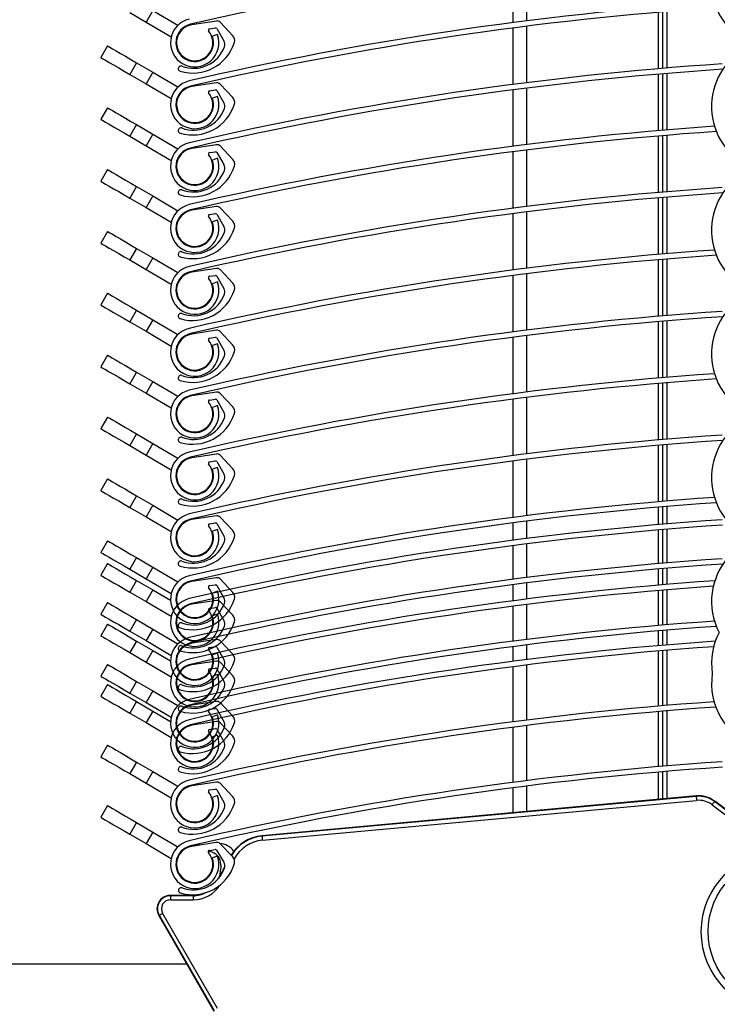
# Model space of a CAD drawing. Extents: x 200 to 20916, y -2914 to 8975.
# Drawn here: x 1316 to 1662, y 2830 to 3318 of the extents above; entities that cross this region are included whole.
import ezdxf

# ---------------------------------------------------------------- set-up
doc = ezdxf.new("R2010")
doc.units = 0
doc.header["$LTSCALE"] = 20
doc.layers.get('0').update_dxf_attribs({"linetype": 'CONTINUOUS'})
doc.styles.add('SLDTEXTSTYLE0', font='TXT', dxfattribs={"width": 0.75})
doc.dimstyles.new('SLDDIMSTYLE0', dxfattribs={"dimtxt": 52.916667, "dimasz": 60, "dimexe": 0, "dimexo": 0.0625, "dimgap": 13.229167, "dimtad": 1, "dimlfac": 0.15, "dimrnd": 1e-09, "dimzin": 12, "dimtxsty": 'SLDTEXTSTYLE0', "dimsah": 1, "dimcen": 0.09, "dimazin": 3, "dimtfac": 1, "dimtofl": 0, "dimtmove": 0, "dimatfit": 3, "dimtolj": 1, "dimtzin": 12})

# ---------------------------------------------------------------- blocks, each defined once
blk = doc.blocks.new('_D')
at = {"color": 7, "linetype": 'CONTINUOUS'}
for p, q in [((1254.47, 2814.24), (1254.47, 2262.58)), ((2134.31, 2814.24), (2134.31, 2262.58)), ((1254.47, 2282.58), (995.67, 2282.58)), ((1254.47, 2282.58), (2134.31, 2282.58))]:
    blk.add_line(p, q, dxfattribs=at)
for points in [[(1254.47, 2282.58), (1314.47, 2272.58), (1314.47, 2292.58)], [(2134.31, 2282.58), (2074.31, 2292.58), (2074.31, 2272.58)]]:
    blk.add_solid(points, dxfattribs=at)
at = {"color": 7, "linetype": 'CONTINUOUS', "insert": (995.67, 2350.8), "char_height": 52.92, "attachment_point": 1, "style": 'SLDTEXTSTYLE0'}
blk.add_mtext('Z', dxfattribs=at)

msp = doc.modelspace()

# ---------------------------------------------------------------- linework, layer by layer
at = {"color": 7, "linetype": 'CONTINUOUS'}
for p, q in [((1561.141, 3316.913), (1561.141, 3344.891)), ((1370.971, 3321.886), (1379.032, 3317.183)), ((1382.392, 3322.942), (1379.032, 3317.183)), ((1382.392, 3322.942), (1394.892, 3315.649)), ((1635.308, 3294.194), (1635.308, 3322.185)), ((1379.032, 3317.183), (1391.533, 3309.891)), ((1413.981, 3317.695), (1401.827, 3315.861)), ((1422.096, 3310.406), (1415.729, 3317.096)), ((1410.505, 3313.799), (1413.416, 3314.239)), ((1414.465, 3311.015), (1411.955, 3310.114)), ((1414.089, 3313.919), (1417.699, 3307.811)), ((1561.141, 3286.247), (1561.141, 3314.224)), ((1359.934, 3305.376), (1356.575, 3299.618)), ((1374.33, 3296.978), (1370.971, 3291.22)), ((1374.33, 3296.978), (1382.392, 3292.275)), ((1370.971, 3291.22), (1379.032, 3286.517)), ((1382.392, 3292.275), (1379.032, 3286.517)), ((1382.392, 3292.275), (1394.892, 3284.983)), ((1635.308, 3263.528), (1635.308, 3291.518)), ((1379.032, 3286.517), (1391.533, 3279.224)), ((1413.981, 3287.028), (1401.827, 3285.194)), ((1422.096, 3279.74), (1415.729, 3286.43)), ((1410.505, 3283.133), (1413.416, 3283.572)), ((1414.465, 3280.348), (1411.955, 3279.447)), ((1414.089, 3283.252), (1417.699, 3277.144)), ((1561.141, 3255.58), (1561.141, 3283.558)), ((1359.934, 3274.71), (1356.575, 3268.951)), ((1374.33, 3266.311), (1370.971, 3260.553)), ((1374.33, 3266.311), (1382.392, 3261.608)), ((1382.392, 3261.608), (1379.032, 3255.85)), ((1382.392, 3261.608), (1394.892, 3254.316)), ((1635.308, 3232.861), (1635.308, 3260.851)), ((1370.971, 3260.553), (1379.032, 3255.85)), ((1379.032, 3255.85), (1391.533, 3248.558)), ((1413.981, 3256.362), (1401.827, 3254.527)), ((1410.505, 3252.466), (1413.416, 3252.905)), ((1414.089, 3252.585), (1417.699, 3246.477)), ((1422.096, 3249.073), (1415.729, 3255.763)), ((1561.141, 3224.913), (1561.141, 3252.891)), ((1414.465, 3249.681), (1411.955, 3248.781)), ((1359.934, 3244.043), (1356.575, 3238.285)), ((1374.33, 3235.645), (1370.971, 3229.886)), ((1374.33, 3235.645), (1382.392, 3230.942)), ((1370.971, 3229.886), (1379.032, 3225.183)), ((1382.392, 3230.942), (1379.032, 3225.183)), ((1382.392, 3230.942), (1394.892, 3223.649)), ((1635.308, 3202.194), (1635.308, 3230.185)), ((1379.032, 3225.183), (1391.533, 3217.891)), ((1413.981, 3225.695), (1401.827, 3223.861)), ((1410.505, 3221.799), (1413.416, 3222.239)), ((1414.089, 3221.919), (1417.699, 3215.811)), ((1422.096, 3218.406), (1415.729, 3225.096)), ((1561.141, 3194.247), (1561.141, 3222.224)), ((1414.465, 3219.015), (1411.955, 3218.114)), ((1359.934, 3213.376), (1356.575, 3207.618)), ((1374.33, 3204.978), (1370.971, 3199.22)), ((1374.33, 3204.978), (1382.392, 3200.275)), ((1370.971, 3199.22), (1379.032, 3194.517)), ((1382.392, 3200.275), (1379.032, 3194.517)), ((1382.392, 3200.275), (1394.892, 3192.983)), ((1635.308, 3171.528), (1635.308, 3199.518)), ((1379.032, 3194.517), (1391.533, 3187.224)), ((1413.981, 3195.028), (1401.827, 3193.194)), ((1422.096, 3187.74), (1415.729, 3194.43)), ((1410.505, 3191.133), (1413.416, 3191.572)), ((1414.465, 3188.348), (1411.955, 3187.447)), ((1414.089, 3191.252), (1417.699, 3185.144)), ((1561.141, 3163.58), (1561.141, 3191.558)), ((1359.934, 3182.71), (1356.575, 3176.951)), ((1374.33, 3174.311), (1370.971, 3168.553)), ((1374.33, 3174.311), (1382.392, 3169.608)), ((1370.971, 3168.553), (1379.032, 3163.85)), ((1382.392, 3169.608), (1379.032, 3163.85)), ((1382.392, 3169.608), (1394.892, 3162.316)), ((1635.308, 3140.861), (1635.308, 3168.851)), ((1379.032, 3163.85), (1391.533, 3156.558)), ((1413.981, 3164.362), (1401.827, 3162.527)), ((1422.096, 3157.073), (1415.729, 3163.763)), ((1410.505, 3160.466), (1413.416, 3160.905)), ((1414.089, 3160.585), (1417.699, 3154.477)), ((1561.141, 3132.913), (1561.141, 3160.891)), ((1414.465, 3157.681), (1411.955, 3156.781)), ((1359.934, 3152.043), (1356.575, 3146.285)), ((1374.33, 3143.645), (1370.971, 3137.886)), ((1374.33, 3143.645), (1382.392, 3138.942)), ((1382.392, 3138.942), (1379.032, 3133.183)), ((1382.392, 3138.942), (1394.892, 3131.649)), ((1370.971, 3137.886), (1379.032, 3133.183)), ((1635.308, 3110.194), (1635.308, 3138.185)), ((1379.032, 3133.183), (1391.533, 3125.891)), ((1413.981, 3133.695), (1401.827, 3131.86)), ((1410.505, 3129.799), (1413.416, 3130.239)), ((1414.089, 3129.918), (1417.699, 3123.811)), ((1422.096, 3126.406), (1415.729, 3133.096)), ((1561.141, 3102.247), (1561.141, 3130.224)), ((1414.465, 3127.015), (1411.955, 3126.114)), ((1359.934, 3121.376), (1356.575, 3115.618)), ((1374.33, 3112.978), (1370.971, 3107.22)), ((1374.33, 3112.978), (1382.392, 3108.275)), ((1370.971, 3107.22), (1379.032, 3102.517)), ((1382.392, 3108.275), (1379.032, 3102.517)), ((1382.392, 3108.275), (1394.892, 3100.983)), ((1635.308, 3079.528), (1635.308, 3107.518)), ((1379.032, 3102.517), (1391.533, 3095.224)), ((1413.981, 3103.028), (1401.827, 3101.194)), ((1422.096, 3095.74), (1415.729, 3102.43)), ((1410.505, 3099.133), (1413.416, 3099.572)), ((1414.465, 3096.348), (1411.955, 3095.447)), ((1414.089, 3099.252), (1417.699, 3093.144)), ((1561.141, 3071.58), (1561.141, 3099.558)), ((1359.934, 3090.71), (1356.575, 3084.951)), ((1374.33, 3082.311), (1370.971, 3076.553)), ((1374.33, 3082.311), (1382.392, 3077.608)), ((1370.971, 3076.553), (1379.032, 3071.85)), ((1382.392, 3077.608), (1379.032, 3071.85)), ((1382.392, 3077.608), (1394.892, 3070.316)), ((1635.308, 3068.205), (1635.308, 3076.851)), ((1379.032, 3071.85), (1391.533, 3064.557)), ((1413.981, 3072.362), (1401.827, 3070.527)), ((1422.096, 3065.073), (1415.729, 3071.763)), ((1410.505, 3068.466), (1413.416, 3068.905)), ((1414.465, 3065.681), (1411.955, 3064.781)), ((1414.089, 3068.585), (1417.699, 3062.477)), ((1561.141, 3060.258), (1561.141, 3068.891)), ((1635.308, 3048.861), (1635.308, 3065.529)), ((1359.934, 3060.043), (1356.575, 3054.285)), ((1561.141, 3040.913), (1561.141, 3057.569)), ((1374.33, 3051.645), (1370.971, 3045.886)), ((1374.33, 3051.645), (1382.392, 3046.942)), ((1359.934, 3048.721), (1356.575, 3042.962)), ((1382.392, 3046.942), (1379.032, 3041.183)), ((1382.392, 3046.942), (1394.892, 3039.649)), ((1635.308, 3038.205), (1635.308, 3046.185)), ((1370.971, 3045.886), (1379.032, 3041.183)), ((1379.032, 3041.183), (1391.533, 3033.891)), ((1413.981, 3041.695), (1401.827, 3039.86)), ((1422.096, 3034.406), (1415.729, 3041.096)), ((1374.33, 3040.322), (1370.971, 3034.564)), ((1374.33, 3040.322), (1382.392, 3035.619)), ((1410.505, 3037.799), (1413.416, 3038.239)), ((1414.089, 3037.919), (1417.699, 3031.811)), ((1561.141, 3030.258), (1561.141, 3038.224)), ((1370.971, 3034.564), (1379.032, 3029.861)), ((1382.392, 3035.619), (1379.032, 3029.861)), ((1382.392, 3035.619), (1391.179, 3030.493)), ((1414.465, 3035.015), (1411.955, 3034.114)), ((1635.308, 3018.194), (1635.308, 3035.529)), ((1359.934, 3029.376), (1356.575, 3023.618)), ((1379.032, 3029.861), (1391.533, 3022.569)), ((1394.092, 3028.794), (1394.497, 3028.558)), ((1413.981, 3030.373), (1401.827, 3028.538)), ((1410.505, 3026.477), (1413.416, 3026.916)), ((1414.089, 3026.596), (1417.699, 3020.488)), ((1422.096, 3023.084), (1415.729, 3029.774)), ((1561.141, 3010.247), (1561.141, 3027.569)), ((1414.465, 3023.692), (1411.955, 3022.792)), ((1359.934, 3018.721), (1356.575, 3012.962)), ((1374.33, 3020.978), (1370.971, 3015.22)), ((1374.33, 3020.978), (1382.392, 3016.275)), ((1370.971, 3015.22), (1379.032, 3010.517)), ((1382.392, 3016.275), (1379.032, 3010.517)), ((1382.392, 3016.275), (1394.892, 3008.983)), ((1635.308, 3008.205), (1635.308, 3015.518)), ((1374.33, 3010.322), (1370.971, 3004.564)), ((1374.33, 3010.322), (1382.392, 3005.619)), ((1379.032, 3010.517), (1391.533, 3003.224)), ((1413.981, 3011.028), (1401.827, 3009.194)), ((1410.505, 3007.133), (1413.416, 3007.572)), ((1414.089, 3007.252), (1417.699, 3001.144)), ((1422.096, 3003.74), (1415.729, 3010.43)), ((1561.141, 3000.258), (1561.141, 3007.558)), ((1370.971, 3004.564), (1379.032, 2999.861)), ((1382.392, 3005.619), (1379.032, 2999.861)), ((1382.392, 3005.619), (1391.172, 3000.498)), ((1414.465, 3004.348), (1411.955, 3003.447)), ((1635.308, 2978.205), (1635.308, 3005.529)), ((1359.934, 2998.71), (1356.575, 2992.951)), ((1379.032, 2999.861), (1391.533, 2992.569)), ((1393.944, 2998.88), (1394.319, 2998.661)), ((1413.981, 3000.373), (1401.827, 2998.538)), ((1422.096, 2993.084), (1415.729, 2999.774)), ((1561.141, 2970.258), (1561.141, 2997.569)), ((1410.505, 2996.477), (1413.416, 2996.916)), ((1414.465, 2993.692), (1411.955, 2992.792)), ((1414.089, 2996.596), (1417.699, 2990.488)), ((1359.934, 2988.721), (1356.575, 2982.962)), ((1374.33, 2990.312), (1370.971, 2984.553)), ((1374.33, 2990.312), (1382.392, 2985.609)), ((1370.971, 2984.553), (1379.032, 2979.85)), ((1382.392, 2985.609), (1379.032, 2979.85)), ((1382.392, 2985.609), (1394.892, 2978.316)), ((1374.33, 2980.322), (1370.971, 2974.564)), ((1374.33, 2980.322), (1382.392, 2975.619)), ((1379.032, 2979.85), (1391.533, 2972.557)), ((1413.981, 2980.362), (1401.827, 2978.527)), ((1422.096, 2973.073), (1415.729, 2979.763)), ((1370.971, 2974.564), (1379.032, 2969.861)), ((1382.392, 2975.619), (1379.032, 2969.861)), ((1382.392, 2975.619), (1391.2, 2970.481)), ((1410.505, 2976.466), (1413.416, 2976.905)), ((1414.465, 2973.681), (1411.955, 2972.781)), ((1414.089, 2976.585), (1417.699, 2970.477)), ((1635.308, 2948.205), (1635.308, 2975.529)), ((1379.032, 2969.861), (1391.533, 2962.569)), ((1393.863, 2968.928), (1394.216, 2968.722)), ((1413.981, 2970.373), (1401.827, 2968.538)), ((1422.096, 2963.084), (1415.729, 2969.774)), ((1410.505, 2966.477), (1413.416, 2966.916)), ((1414.465, 2963.692), (1411.955, 2962.792)), ((1414.089, 2966.596), (1417.699, 2960.488)), ((1561.141, 2940.258), (1561.141, 2967.569)), ((1359.934, 2958.721), (1356.575, 2952.962)), ((1374.33, 2950.322), (1370.971, 2944.564)), ((1374.33, 2950.322), (1382.392, 2945.619)), ((1370.971, 2944.564), (1379.032, 2939.861)), ((1382.392, 2945.619), (1379.032, 2939.861)), ((1382.392, 2945.619), (1394.892, 2938.327)), ((1635.308, 2931.987), (1635.308, 2945.529)), ((1379.032, 2939.861), (1391.533, 2932.569)), ((1413.981, 2940.373), (1401.827, 2938.538)), ((1422.096, 2933.084), (1415.729, 2939.774)), ((1410.505, 2936.477), (1413.416, 2936.916)), ((1414.465, 2933.692), (1411.955, 2932.792)), ((1414.089, 2936.596), (1417.699, 2930.488)), ((1561.141, 2925.172), (1561.141, 2937.569)), ((1651.921, 2933.513), (1436.531, 2913.722)), ((1651.939, 2933.316), (1436.549, 2913.524)), ((1436.732, 2911.533), (1652.122, 2931.324)), ((1651.939, 2933.316), (1651.921, 2933.513)), ((1661, 2930.76), (1661.119, 2930.919)), ((1694.175, 2906.235), (1661.119, 2930.919)), ((1359.934, 2928.721), (1356.575, 2922.962)), ((1374.33, 2920.323), (1370.971, 2914.564)), ((1374.33, 2920.323), (1382.392, 2915.619)), ((1370.971, 2914.564), (1379.032, 2909.861)), ((1382.392, 2915.619), (1379.032, 2909.861)), ((1382.392, 2915.619), (1394.892, 2908.327)), ((1379.032, 2909.861), (1391.533, 2902.569)), ((1413.874, 2910.479), (1401.739, 2908.524)), ((1406.691, 2909.322), (1401.75, 2908.89)), ((1422.061, 2903.271), (1415.627, 2909.898)), ((1436.549, 2913.524), (1436.531, 2913.722)), ((1409.916, 2906.119), (1410.632, 2905.993)), ((1410.436, 2906.549), (1413.343, 2907.018)), ((1414.019, 2906.704), (1417.69, 2900.632)), ((1414.465, 2903.692), (1411.955, 2902.792)), ((1418.143, 2898.485), (1414.924, 2892.555)), ((1416.141, 2899.428), (1416.141, 2897.569)), ((1391.141, 2884.037), (1391.141, 2884.236)), ((1402.475, 2884.236), (1391.141, 2884.236)), ((1391.141, 2884.037), (1391.141, 2882.038)), ((1402.475, 2884.037), (1391.141, 2884.037)), ((1391.141, 2882.038), (1402.475, 2882.038)), ((1392.475, 2884.236), (1402.475, 2884.236)), ((1402.475, 2884.037), (1402.475, 2884.236)), ((1402.475, 2884.037), (1402.475, 2882.038)), ((1414.542, 2828.101), (1387.271, 2875.335)), ((1385.54, 2874.335), (1385.368, 2874.236)), ((1385.368, 2874.236), (1412.696, 2826.902)), ((1385.54, 2874.335), (1412.81, 2827.101)), ((1249.733, 2850.258), (1399.211, 2850.258))]:
    msp.add_line(p, q, dxfattribs=at)
at = {"color": 8, "linetype": 'CONTINUOUS'}
for p, q in [((1567.808, 3345.744), (1567.808, 3317.765)), ((1633.308, 3294.024), (1633.308, 3322.014)), ((1637.308, 3322.353), (1637.308, 3294.362)), ((1567.808, 3315.078), (1567.808, 3287.099)), ((1633.308, 3263.357), (1633.308, 3291.348)), ((1637.308, 3291.686), (1637.308, 3263.696)), ((1567.808, 3284.411), (1567.808, 3256.432)), ((1633.308, 3232.691), (1633.308, 3260.681)), ((1637.308, 3261.02), (1637.308, 3233.029)), ((1567.808, 3253.744), (1567.808, 3225.765)), ((1633.308, 3202.024), (1633.308, 3230.014)), ((1637.308, 3230.353), (1637.308, 3202.362)), ((1567.808, 3223.078), (1567.808, 3195.099)), ((1633.308, 3171.357), (1633.308, 3199.348)), ((1637.308, 3199.686), (1637.308, 3171.696)), ((1567.808, 3192.411), (1567.808, 3164.432)), ((1633.308, 3140.691), (1633.308, 3168.681)), ((1637.308, 3169.02), (1637.308, 3141.029)), ((1567.808, 3161.744), (1567.808, 3133.765)), ((1633.308, 3110.024), (1633.308, 3138.014)), ((1637.308, 3138.353), (1637.308, 3110.362)), ((1567.808, 3131.078), (1567.808, 3103.099)), ((1633.308, 3079.357), (1633.308, 3107.348)), ((1637.308, 3107.686), (1637.308, 3079.696)), ((1567.808, 3100.411), (1567.808, 3072.432)), ((1633.308, 3068.035), (1633.308, 3076.681)), ((1637.308, 3077.02), (1637.308, 3068.373)), ((1567.808, 3069.744), (1567.808, 3061.11)), ((1637.308, 3065.697), (1637.308, 3049.029)), ((1633.308, 3048.691), (1633.308, 3065.359)), ((1567.808, 3058.422), (1567.808, 3041.765)), ((1633.308, 3038.035), (1633.308, 3046.014)), ((1637.308, 3046.353), (1637.308, 3038.373)), ((1567.808, 3039.078), (1567.808, 3031.11)), ((1633.308, 3018.024), (1633.308, 3035.359)), ((1637.308, 3035.697), (1637.308, 3018.362)), ((1567.808, 3028.422), (1567.808, 3011.099)), ((1633.308, 3008.035), (1633.308, 3015.347)), ((1637.308, 3015.686), (1637.308, 3008.373)), ((1567.808, 3008.411), (1567.808, 3001.11)), ((1633.308, 2978.035), (1633.308, 3005.358)), ((1637.308, 3005.697), (1637.308, 2978.373)), ((1567.808, 2998.422), (1567.808, 2971.11)), ((1633.308, 2948.035), (1633.308, 2975.358)), ((1637.308, 2975.697), (1637.308, 2948.373)), ((1567.808, 2968.422), (1567.808, 2941.11)), ((1633.308, 2931.803), (1633.308, 2945.358)), ((1637.308, 2945.697), (1637.308, 2932.171)), ((1567.808, 2938.422), (1567.808, 2925.784)), ((1659.804, 2929.158), (1690.735, 2906.061)), ((1693.849, 2906.231), (1661, 2930.76)), ((1417.949, 2897.71), (1415.607, 2893.398))]:
    msp.add_line(p, q, dxfattribs=at)
at = {"color": 7, "linetype": 'CONTINUOUS', "flags": 128}
for points in [[(1359.934, 3305.376), (1360.21, 3305.215), (1361.03, 3304.737), (1362.36, 3303.961), (1364.15, 3302.917), (1366.332, 3301.644), (1368.821, 3300.192), (1371.521, 3298.617), (1374.33, 3296.978)], [(1356.575, 3299.618), (1356.851, 3299.457), (1357.67, 3298.979), (1359.001, 3298.203), (1360.791, 3297.158), (1362.973, 3295.885), (1365.461, 3294.433), (1368.162, 3292.858), (1370.971, 3291.22)], [(1359.934, 3274.71), (1360.21, 3274.548), (1361.03, 3274.07), (1362.36, 3273.294), (1364.15, 3272.25), (1366.332, 3270.977), (1368.821, 3269.525), (1371.521, 3267.95), (1374.33, 3266.311)], [(1356.575, 3268.951), (1356.851, 3268.79), (1357.67, 3268.312), (1359.001, 3267.536), (1360.791, 3266.491), (1362.973, 3265.219), (1365.461, 3263.767), (1368.162, 3262.192), (1370.971, 3260.553)], [(1359.934, 3244.043), (1360.21, 3243.882), (1361.03, 3243.404), (1362.36, 3242.628), (1364.15, 3241.583), (1366.332, 3240.311), (1368.821, 3238.859), (1371.521, 3237.283), (1374.33, 3235.645)], [(1356.575, 3238.285), (1356.851, 3238.123), (1357.67, 3237.645), (1359.001, 3236.869), (1360.791, 3235.825), (1362.973, 3234.552), (1365.461, 3233.1), (1368.162, 3231.525), (1370.971, 3229.886)], [(1359.934, 3213.376), (1360.21, 3213.215), (1361.03, 3212.737), (1362.36, 3211.961), (1364.15, 3210.917), (1366.332, 3209.644), (1368.821, 3208.192), (1371.521, 3206.617), (1374.33, 3204.978)], [(1356.575, 3207.618), (1356.851, 3207.457), (1357.67, 3206.979), (1359.001, 3206.203), (1360.791, 3205.158), (1362.973, 3203.885), (1365.461, 3202.434), (1368.162, 3200.858), (1370.971, 3199.22)], [(1359.934, 3182.71), (1360.21, 3182.548), (1361.03, 3182.07), (1362.36, 3181.294), (1364.15, 3180.25), (1366.332, 3178.977), (1368.821, 3177.525), (1371.521, 3175.95), (1374.33, 3174.311)], [(1356.575, 3176.951), (1356.851, 3176.79), (1357.67, 3176.312), (1359.001, 3175.536), (1360.791, 3174.491), (1362.973, 3173.219), (1365.461, 3171.767), (1368.162, 3170.191), (1370.971, 3168.553)], [(1359.934, 3152.043), (1360.21, 3151.882), (1361.03, 3151.404), (1362.36, 3150.628), (1364.15, 3149.583), (1366.332, 3148.311), (1368.821, 3146.859), (1371.521, 3145.283), (1374.33, 3143.645)], [(1356.575, 3146.285), (1356.851, 3146.123), (1357.67, 3145.645), (1359.001, 3144.869), (1360.791, 3143.825), (1362.973, 3142.552), (1365.461, 3141.1), (1368.162, 3139.525), (1370.971, 3137.886)], [(1359.934, 3121.376), (1360.21, 3121.215), (1361.03, 3120.737), (1362.36, 3119.961), (1364.15, 3118.917), (1366.332, 3117.644), (1368.821, 3116.192), (1371.521, 3114.617), (1374.33, 3112.978)], [(1356.575, 3115.618), (1356.851, 3115.457), (1357.67, 3114.979), (1359.001, 3114.203), (1360.791, 3113.158), (1362.973, 3111.886), (1365.461, 3110.434), (1368.162, 3108.858), (1370.971, 3107.22)], [(1359.934, 3090.71), (1360.21, 3090.548), (1361.03, 3090.07), (1362.36, 3089.294), (1364.15, 3088.25), (1366.332, 3086.977), (1368.821, 3085.525), (1371.521, 3083.95), (1374.33, 3082.311)], [(1356.575, 3084.951), (1356.851, 3084.79), (1357.67, 3084.312), (1359.001, 3083.536), (1360.791, 3082.491), (1362.973, 3081.219), (1365.461, 3079.767), (1368.162, 3078.191), (1370.971, 3076.553)], [(1359.934, 3060.043), (1360.21, 3059.882), (1361.03, 3059.404), (1362.36, 3058.628), (1364.15, 3057.583), (1366.332, 3056.311), (1368.821, 3054.859), (1371.521, 3053.283), (1374.33, 3051.645)], [(1356.575, 3054.285), (1356.851, 3054.123), (1357.67, 3053.645), (1359.001, 3052.869), (1360.791, 3051.825), (1362.973, 3050.552), (1365.461, 3049.1), (1368.162, 3047.525), (1370.971, 3045.886)], [(1359.934, 3048.721), (1360.21, 3048.559), (1361.03, 3048.081), (1362.36, 3047.305), (1364.15, 3046.261), (1366.332, 3044.988), (1368.821, 3043.536), (1371.521, 3041.961), (1374.33, 3040.322)], [(1356.575, 3042.962), (1356.851, 3042.801), (1357.67, 3042.323), (1359.001, 3041.547), (1360.791, 3040.502), (1362.973, 3039.23), (1365.461, 3037.778), (1368.162, 3036.203), (1370.971, 3034.564)], [(1359.934, 3029.376), (1360.21, 3029.215), (1361.03, 3028.737), (1362.36, 3027.961), (1364.15, 3026.917), (1366.332, 3025.644), (1368.821, 3024.192), (1371.521, 3022.617), (1374.33, 3020.978)], [(1356.575, 3023.618), (1356.851, 3023.457), (1357.67, 3022.979), (1359.001, 3022.203), (1360.791, 3021.158), (1362.973, 3019.886), (1365.461, 3018.434), (1368.162, 3016.858), (1370.971, 3015.22)], [(1359.934, 3018.721), (1360.21, 3018.559), (1361.03, 3018.081), (1362.36, 3017.305), (1364.15, 3016.261), (1366.332, 3014.988), (1368.821, 3013.536), (1371.521, 3011.961), (1374.33, 3010.322)], [(1356.575, 3012.962), (1356.851, 3012.801), (1357.67, 3012.323), (1359.001, 3011.547), (1360.791, 3010.502), (1362.973, 3009.23), (1365.461, 3007.778), (1368.162, 3006.203), (1370.971, 3004.564)], [(1359.934, 2998.71), (1360.21, 2998.548), (1361.03, 2998.07), (1362.36, 2997.294), (1364.15, 2996.25), (1366.332, 2994.977), (1368.821, 2993.525), (1371.521, 2991.95), (1374.33, 2990.312)], [(1356.575, 2992.951), (1356.851, 2992.79), (1357.67, 2992.312), (1359.001, 2991.536), (1360.791, 2990.492), (1362.973, 2989.219), (1365.461, 2987.767), (1368.162, 2986.191), (1370.971, 2984.553)], [(1359.934, 2988.721), (1360.21, 2988.559), (1361.03, 2988.081), (1362.36, 2987.305), (1364.15, 2986.261), (1366.332, 2984.988), (1368.821, 2983.536), (1371.521, 2981.961), (1374.33, 2980.322)], [(1356.575, 2982.962), (1356.851, 2982.801), (1357.67, 2982.323), (1359.001, 2981.547), (1360.791, 2980.502), (1362.973, 2979.23), (1365.461, 2977.778), (1368.162, 2976.202), (1370.971, 2974.564)], [(1359.934, 2958.721), (1360.21, 2958.559), (1361.03, 2958.081), (1362.36, 2957.305), (1364.15, 2956.261), (1366.332, 2954.988), (1368.821, 2953.536), (1371.521, 2951.961), (1374.33, 2950.322)], [(1356.575, 2952.962), (1356.851, 2952.801), (1357.67, 2952.323), (1359.001, 2951.547), (1360.791, 2950.503), (1362.973, 2949.23), (1365.461, 2947.778), (1368.162, 2946.202), (1370.971, 2944.564)], [(1651.939, 2933.316), (1651.943, 2933.272), (1651.954, 2933.154), (1651.971, 2932.968), (1651.994, 2932.72), (1652.022, 2932.42), (1652.053, 2932.079), (1652.087, 2931.709), (1652.122, 2931.324)], [(1661, 2930.76), (1660.974, 2930.725), (1660.903, 2930.63), (1660.791, 2930.481), (1660.642, 2930.281), (1660.462, 2930.04), (1660.257, 2929.765), (1660.035, 2929.467), (1659.804, 2929.158)], [(1359.934, 2928.721), (1360.21, 2928.559), (1361.03, 2928.081), (1362.36, 2927.305), (1364.15, 2926.261), (1366.332, 2924.988), (1368.821, 2923.536), (1371.521, 2921.961), (1374.33, 2920.323)], [(1356.575, 2922.962), (1356.851, 2922.801), (1357.67, 2922.323), (1359.001, 2921.547), (1360.791, 2920.503), (1362.973, 2919.23), (1365.461, 2917.778), (1368.162, 2916.202), (1370.971, 2914.564)], [(1436.549, 2913.524), (1436.553, 2913.48), (1436.564, 2913.363), (1436.581, 2913.177), (1436.604, 2912.929), (1436.631, 2912.628), (1436.663, 2912.287), (1436.697, 2911.917), (1436.732, 2911.533)], [(1415.594, 2893.79), (1415.885, 2894.968), (1416.141, 2897.569)], [(1385.54, 2874.335), (1385.578, 2874.357), (1385.68, 2874.416), (1385.842, 2874.51), (1386.057, 2874.634), (1386.318, 2874.785), (1386.615, 2874.956), (1386.937, 2875.142), (1387.271, 2875.335)]]:
    msp.add_lwpolyline(points, dxfattribs=at)
at = {"color": 7, "linetype": 'CONTINUOUS'}
for radius in [40, 36.667]:
    msp.add_circle((1694.474, 2866.236), radius, dxfattribs=at)
for centre, radius, start, end in [((1692.897, 3336.578), 33.333, 138.00271, 329.48119), ((1775.76, 1694.81), 1663.98, 93.816652, 103.013334), ((1775.759, 1664.146), 1666.643, 93.947607, 103.01332), ((1775.764, 1664.108), 1664.016, 93.922364, 103.0132), ((1403.17, 3306.961), 12, 103.01335, 19.74231), ((1403.17, 3306.961), 9.333, 103.01326, 19.74179), ((1403.17, 3306.961), 9, 98.58271, 39.72946), ((1414.28, 3315.718), 1.999, 43.57539, 98.60014), ((1410.604, 3313.14), 0.667, 98.58475, 219.73185), ((1413.515, 3313.579), 0.667, 30.59581, 98.58746), ((1419.681, 3308.108), 3.334, 342.72199, 43.58189), ((1402.175, 3313.553), 21.667, 253.32219, 342.72177), ((1402.623, 3310.587), 16.334, 249.16774, 339.87664), ((1414.829, 3306.115), 3.333, 339.87799, 30.58353), ((1396.339, 3294.075), 1.333, 69.16203, 253.32437), ((1775.765, 1633.431), 1666.692, 93.816738, 103.013168), ((1692.897, 3275.245), 33.333, 138.00296, 329.48094), ((1775.763, 1633.446), 1664.01, 93.816694, 103.013208), ((1403.17, 3276.295), 12, 103.01335, 19.74231), ((1403.17, 3276.295), 9.333, 103.01326, 19.74179), ((1403.17, 3276.295), 9, 98.58353, 39.73104), ((1414.28, 3285.051), 2, 43.58148, 98.58239), ((1410.604, 3282.473), 0.667, 98.58475, 219.73185), ((1413.515, 3282.913), 0.666, 30.56046, 98.59523), ((1402.175, 3282.887), 21.667, 253.32211, 342.72251), ((1414.829, 3275.448), 3.334, 339.87937, 30.58214), ((1419.681, 3277.442), 3.333, 342.72252, 43.5829), ((1402.623, 3279.92), 16.333, 249.16623, 339.87816), ((1396.339, 3263.409), 1.333, 69.16612, 253.32303), ((1775.759, 1602.813), 1666.643, 93.947607, 103.01332), ((1775.755, 1602.836), 1663.953, 93.922194, 103.013371), ((1403.17, 3245.628), 12, 103.01312, 19.74129), ((1414.28, 3254.384), 2, 43.58148, 98.58239), ((1403.17, 3245.628), 9.333, 103.01289, 19.74217), ((1403.17, 3245.628), 9, 98.58353, 39.73104), ((1410.604, 3251.807), 0.667, 98.57849, 219.73114), ((1413.515, 3252.245), 0.667, 30.6109, 98.54479), ((1414.829, 3244.781), 3.334, 339.87937, 30.58214), ((1419.681, 3246.775), 3.333, 342.72252, 43.5829), ((1402.175, 3252.22), 21.667, 253.32211, 342.72251), ((1402.623, 3249.254), 16.333, 249.16623, 339.87816), ((1396.34, 3232.742), 1.333, 69.16877, 253.32038), ((1775.765, 1572.098), 1666.692, 93.816738, 103.013168), ((1775.763, 1572.113), 1664.01, 93.816694, 103.013208), ((1692.897, 3213.912), 33.333, 138.00287, 329.4813), ((1403.17, 3214.961), 12, 103.01335, 19.74231), ((1403.17, 3214.961), 9.333, 103.01326, 19.74179), ((1403.17, 3214.961), 9, 98.5824, 39.72977), ((1410.604, 3221.14), 0.667, 98.58475, 219.73185), ((1413.515, 3221.579), 0.667, 30.59581, 98.58746), ((1414.28, 3223.717), 2, 43.58148, 98.58239), ((1419.681, 3216.108), 3.333, 342.71967, 43.58575), ((1402.175, 3221.553), 21.667, 253.32219, 342.72177), ((1402.623, 3218.587), 16.333, 249.16623, 339.87816), ((1414.829, 3214.115), 3.333, 339.87799, 30.58353), ((1396.339, 3202.075), 1.333, 69.16203, 253.32437), ((1775.759, 1541.48), 1666.643, 93.947607, 103.01332), ((1775.761, 1541.471), 1663.985, 93.922323, 103.013327), ((1403.17, 3184.295), 12, 103.01335, 19.74231), ((1403.17, 3184.295), 9.333, 103.01326, 19.74179), ((1403.17, 3184.295), 9, 98.58353, 39.73104), ((1414.28, 3193.051), 2, 43.58148, 98.58239), ((1410.604, 3190.473), 0.667, 98.58475, 219.73185), ((1413.515, 3190.913), 0.666, 30.56046, 98.59523), ((1419.681, 3185.442), 3.333, 342.72252, 43.5829), ((1402.175, 3190.887), 21.667, 253.32211, 342.72251), ((1414.829, 3183.448), 3.334, 339.87937, 30.58214), ((1402.623, 3187.92), 16.333, 249.16623, 339.87816), ((1775.756, 1510.825), 1666.631, 93.81657, 103.013336), ((1692.897, 3152.578), 33.333, 138.00271, 329.48119), ((1396.339, 3171.409), 1.333, 69.16612, 253.32303), ((1775.763, 1510.78), 1664.01, 93.816694, 103.013208), ((1403.17, 3153.628), 12, 103.01365, 19.74201), ((1414.28, 3162.385), 1.999, 43.57539, 98.60014), ((1403.17, 3153.628), 9.333, 103.01356, 19.74311), ((1403.17, 3153.628), 9, 98.58353, 39.73104), ((1410.604, 3159.807), 0.667, 98.57849, 219.73114), ((1413.515, 3160.246), 0.667, 30.6109, 98.54479), ((1402.175, 3160.22), 21.667, 253.32219, 342.72177), ((1414.83, 3152.781), 3.333, 339.87734, 30.5849), ((1419.681, 3154.775), 3.334, 342.72199, 43.58189), ((1402.623, 3157.254), 16.333, 249.16623, 339.87816), ((1396.34, 3140.742), 1.333, 69.16877, 253.32038), ((1775.768, 1480.084), 1666.706, 93.947778, 103.013149), ((1775.764, 1480.108), 1664.016, 93.922364, 103.0132), ((1403.17, 3122.961), 12, 103.01335, 19.74231), ((1403.17, 3122.961), 9.333, 103.01326, 19.74179), ((1403.17, 3122.961), 9, 98.58353, 39.73104), ((1410.604, 3129.14), 0.667, 98.58475, 219.73185), ((1413.515, 3129.58), 0.666, 30.56046, 98.59523), ((1414.28, 3131.717), 2, 43.58148, 98.58239), ((1419.681, 3124.108), 3.333, 342.71967, 43.58575), ((1402.175, 3129.553), 21.667, 253.32211, 342.72251), ((1402.623, 3126.587), 16.333, 249.16623, 339.87816), ((1414.829, 3122.115), 3.334, 339.87937, 30.58214), ((1396.339, 3110.075), 1.333, 69.16612, 253.32303), ((1775.762, 1449.461), 1666.662, 93.816697, 103.013294), ((1775.76, 1449.476), 1663.98, 93.816652, 103.013334), ((1692.897, 3091.245), 33.333, 138.00271, 329.48119), ((1403.17, 3092.295), 12, 103.01312, 19.74129), ((1403.17, 3092.295), 9.333, 103.01289, 19.74217), ((1403.17, 3092.295), 9, 98.58353, 39.73104), ((1414.28, 3101.051), 2, 43.58148, 98.58239), ((1410.604, 3098.473), 0.667, 98.57849, 219.73114), ((1413.515, 3098.913), 0.666, 30.56046, 98.59523), ((1419.681, 3093.442), 3.333, 342.72252, 43.5829), ((1402.175, 3098.887), 21.667, 253.32211, 342.72251), ((1402.623, 3095.92), 16.333, 249.16623, 339.87816), ((1414.829, 3091.448), 3.334, 339.87937, 30.58214), ((1396.34, 3079.409), 1.333, 69.16877, 253.32038), ((1775.768, 1418.751), 1666.706, 93.947778, 103.013149), ((1775.764, 1418.774), 1664.016, 93.922364, 103.0132), ((1403.17, 3061.628), 12, 103.01335, 19.74231), ((1403.17, 3061.628), 9.333, 103.01326, 19.74179), ((1403.17, 3061.628), 9, 98.5824, 39.72977), ((1775.765, 1407.442), 1666.692, 93.816738, 103.013168), ((1414.28, 3070.383), 2.001, 43.59739, 98.57814), ((1775.763, 1407.457), 1664.01, 93.816694, 103.013208), ((1410.604, 3067.807), 0.667, 98.58475, 219.73185), ((1413.515, 3068.246), 0.667, 30.59581, 98.58746), ((1402.175, 3068.22), 21.667, 253.32219, 342.72177), ((1414.829, 3060.781), 3.333, 339.87799, 30.58353), ((1419.681, 3062.775), 3.333, 342.71967, 43.58575), ((1402.623, 3065.254), 16.334, 249.16774, 339.87664), ((1775.765, 1388.098), 1666.692, 93.816738, 103.013168), ((1692.897, 3029.912), 33.333, 138.00277, 207.38719), ((1396.339, 3048.742), 1.333, 69.16203, 253.32437), ((1775.76, 1388.143), 1663.98, 93.816652, 103.013334), ((1403.17, 3030.961), 12, 103.01335, 19.74231), ((1414.28, 3039.717), 2, 43.58148, 98.58239), ((1403.17, 3030.961), 9.333, 103.01326, 19.74179), ((1403.17, 3030.961), 9, 98.58353, 39.73104), ((1775.764, 1377.45), 1666.684, 93.941865, 103.013179), ((1775.765, 1377.446), 1664.022, 93.97437, 103.013192), ((1410.604, 3037.14), 0.667, 98.58475, 219.73185), ((1413.515, 3037.58), 0.666, 30.56046, 98.59523), ((1403.17, 3019.639), 12, 103.01312, 19.74129), ((1414.829, 3030.115), 3.334, 339.87937, 30.58214), ((1419.681, 3032.108), 3.333, 342.72252, 43.5829), ((1403.17, 3019.639), 9.333, 103.01289, 19.74217), ((1403.17, 3019.639), 9, 98.58353, 39.73104), ((1402.175, 3037.553), 21.667, 253.32211, 342.72251), ((1402.623, 3034.587), 16.333, 249.16623, 339.87816), ((1410.604, 3025.818), 0.667, 98.57849, 219.73114), ((1413.515, 3026.256), 0.667, 30.6109, 98.54479), ((1414.28, 3028.395), 2, 43.58148, 98.58239), ((1419.681, 3020.786), 3.333, 342.72252, 43.5829), ((1396.339, 3018.075), 1.333, 69.16612, 253.32303), ((1402.175, 3026.231), 21.667, 253.32211, 342.72251), ((1402.623, 3023.265), 16.333, 249.16623, 339.87816), ((1775.759, 1357.48), 1666.643, 93.947607, 103.01332), ((1775.764, 1357.441), 1664.016, 93.922364, 103.0132), ((1414.829, 3018.792), 3.334, 339.87937, 30.58214), ((1403.17, 3000.295), 12, 103.01312, 19.74129), ((1692.897, 2999.245), 33.333, 152.61271, 188.6175), ((1403.17, 3000.295), 9.333, 103.01356, 19.74311), ((1403.17, 3000.295), 9, 98.58353, 39.73104), ((1396.34, 3006.753), 1.333, 69.16877, 253.32038), ((1775.767, 1347.434), 1666.701, 93.934026, 103.013156), ((1775.761, 1347.47), 1663.997, 93.968565, 103.013226), ((1410.604, 3006.473), 0.667, 98.57849, 219.73114), ((1413.515, 3006.912), 0.667, 30.6109, 98.54479), ((1414.28, 3009.051), 2, 43.58148, 98.58239), ((1419.681, 3001.442), 3.334, 342.72199, 43.58189), ((1403.17, 2989.639), 12, 103.01312, 19.74129), ((1403.17, 2989.639), 9.333, 103.01289, 19.74217), ((1403.17, 2989.639), 9, 98.58353, 39.73104), ((1402.175, 3006.887), 21.667, 253.32219, 342.72177), ((1402.623, 3003.92), 16.333, 249.16623, 339.87816), ((1414.28, 2998.395), 2, 43.58148, 98.58239), ((1414.83, 2999.448), 3.333, 339.87734, 30.5849), ((1410.604, 2995.818), 0.667, 98.57849, 219.73114), ((1413.515, 2996.257), 0.666, 30.56046, 98.59523), ((1419.681, 2990.786), 3.333, 342.72252, 43.5829), ((1692.897, 2989.256), 33.333, 171.3827, 329.48125), ((1396.34, 2987.409), 1.333, 69.16877, 253.32038), ((1402.175, 2996.231), 21.667, 253.32211, 342.72251), ((1402.623, 2993.265), 16.333, 249.16623, 339.87816), ((1414.829, 2988.792), 3.334, 339.87937, 30.58214), ((1403.17, 2969.628), 12, 103.01335, 19.74231), ((1403.17, 2969.628), 9.333, 103.01326, 19.74179), ((1403.17, 2969.628), 9, 98.58353, 39.73104), ((1396.34, 2976.753), 1.333, 69.16877, 253.32038), ((1775.767, 1317.432), 1666.702, 93.954394, 103.013154), ((1414.28, 2978.384), 2, 43.58148, 98.58239), ((1775.763, 1317.458), 1664.01, 93.931013, 103.013209), ((1410.604, 2975.807), 0.667, 98.58475, 219.73185), ((1413.515, 2976.246), 0.667, 30.59581, 98.58746), ((1419.681, 2970.775), 3.333, 342.71967, 43.58575), ((1403.17, 2959.639), 12, 103.01312, 19.74129), ((1403.17, 2959.639), 9.333, 103.01326, 19.74179), ((1403.17, 2959.639), 9, 98.58353, 39.73104), ((1402.175, 2976.22), 21.666, 253.321, 342.72296), ((1414.28, 2968.395), 2, 43.58148, 98.58239), ((1414.829, 2968.781), 3.334, 339.87937, 30.58214), ((1402.623, 2973.253), 16.333, 249.16623, 339.87816), ((1410.604, 2965.818), 0.667, 98.57849, 219.73114), ((1413.515, 2966.257), 0.666, 30.56046, 98.59523), ((1419.681, 2960.786), 3.333, 342.72252, 43.5829), ((1396.339, 2956.742), 1.333, 69.16203, 253.32437), ((1402.175, 2966.231), 21.667, 253.32211, 342.72251), ((1414.829, 2958.792), 3.334, 339.87937, 30.58214), ((1402.623, 2963.265), 16.333, 249.16623, 339.87816), ((1775.765, 1287.442), 1666.692, 93.816738, 103.013168), ((1396.34, 2946.753), 1.333, 69.16877, 253.32038), ((1775.763, 1287.457), 1664.01, 93.816694, 103.013208), ((1403.17, 2929.639), 12, 103.01335, 19.74231), ((1403.17, 2929.639), 9.333, 103.01326, 19.74179), ((1403.17, 2929.639), 9, 98.58353, 39.73104), ((1414.28, 2938.395), 2, 43.58148, 98.58239), ((1410.604, 2935.818), 0.667, 98.57849, 219.73114), ((1413.515, 2936.257), 0.666, 30.56046, 98.59523), ((1402.175, 2936.231), 21.667, 253.32211, 342.72251), ((1414.829, 2928.792), 3.334, 339.87937, 30.58214), ((1419.681, 2930.786), 3.333, 342.72252, 43.5829), ((1653.141, 2920.236), 13.333, 53.25006, 95.25017), ((1653.141, 2920.236), 13.135, 53.25044, 95.24909), ((1653.141, 2920.235), 11.136, 53.25212, 95.24974), ((1402.623, 2933.265), 16.333, 249.16623, 339.87816), ((1396.339, 2916.753), 1.333, 69.16612, 253.32303), ((1403.17, 2899.639), 12, 103.01335, 19.74231), ((1414.193, 2908.506), 1.999, 44.14475, 99.1632), ((1414.807, 2899.993), 10.001, 38.29124, 85.69487), ((1438.361, 2893.806), 20, 95.24962, 148.93076), ((1438.361, 2893.806), 17.801, 95.24945, 151.50105), ((1403.17, 2899.639), 9.333, 103.01326, 19.74179), ((1403.17, 2899.639), 9, 99.15151, 40.29885), ((1401.808, 2908.225), 0.667, 111.01082, 163.61828), ((1410.543, 2905.891), 0.667, 99.15469, 220.29769), ((1409.475, 2899.428), 6.667, 0.00027, 80.00083), ((1413.449, 2906.359), 0.667, 31.15462, 99.14687), ((1402.11, 2906.221), 21.667, 253.89062, 343.29021), ((1414.837, 2898.908), 3.333, 340.44769, 31.15087), ((1419.669, 2900.95), 3.333, 343.28942, 44.15346), ((1402.587, 2903.259), 16.333, 249.73535, 340.4464), ((1396.468, 2886.686), 1.333, 69.72943, 253.89375), ((1402.474, 2897.573), 13.535, 270.00356, 298.00495), ((1402.474, 2897.571), 13.335, 270.00164, 292.63134), ((1391.141, 2877.569), 6.667, 89.99984, 210.00049), ((1391.141, 2877.569), 6.468, 89.99984, 209.99949), ((1391.141, 2877.569), 4.469, 90.00154, 209.99926)]:
    msp.add_arc(centre, radius, start, end, dxfattribs=at)
at = {"color": 8, "linetype": 'CONTINUOUS'}
for centre, radius, start, end in [((1438.36, 2893.806), 19.801, 95.24851, 149.0836), ((1402.475, 2897.569), 15.531, 269.99912, 327.68587)]:
    msp.add_arc(centre, radius, start, end, dxfattribs=at)

# ---------------------------------------------------------------- dimensions: what is measured, and where the dimension line sits
at = {"color": 7, "linetype": 'CONTINUOUS'}
dim = msp.add_linear_dim(base=(2134.305, 2282.584), p1=(1254.475, 2834.236), p2=(2134.305, 2834.236), angle=0, text='Z', dimstyle='SLDDIMSTYLE0', dxfattribs=at)
dim.commit()
dim.dimension.update_dxf_attribs({"geometry": '_D', "text_midpoint": (1012.621, 2282.584), "dimtype": 160})

doc.saveas('drawing.dxf')
